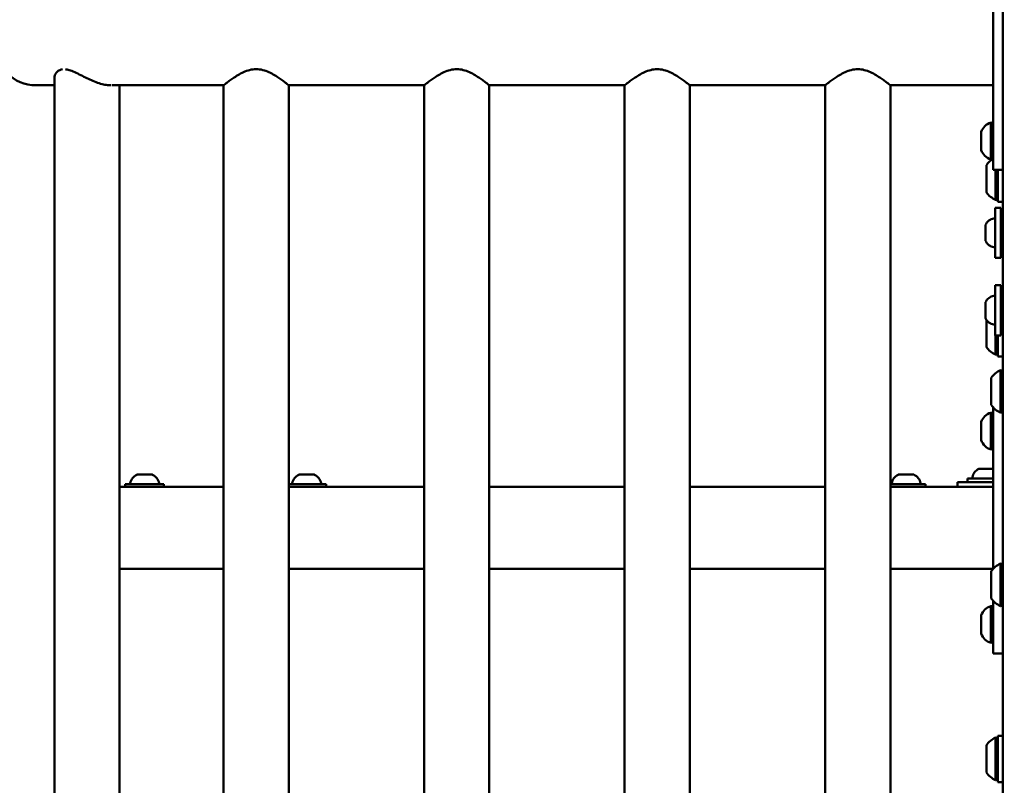
# Model space of a CAD drawing. Units: millimetres. Extents: x 0 to 42680, y 0 to 10615.
# Drawn here: x 39047 to 39557, y 7203 to 7598 of the extents above; entities that cross this region are included whole.
import ezdxf

# ---------------------------------------------------------------- set-up
doc = ezdxf.new("R2010")
doc.units = ezdxf.units.MM
doc.layers.add('MD_Visible', color=7, linetype='Continuous', lineweight=50)
doc.styles.get("Standard").update_dxf_attribs({"font": 'GOTHIC.TTF'})
doc.dimstyles.new('ISO-25', dxfattribs={"dimtxt": 200, "dimasz": 64, "dimexe": 1.25, "dimexo": 0.625, "dimgap": 50, "dimtad": 1, "dimdec": 0, "dimlfac": 0.1, "dimrnd": 5, "dimtxsty": 'Standard', "dimcen": 0, "dimse1": 1, "dimse2": 1, "dimclrd": 256, "dimclre": 8, "dimclrt": 256, "dimadec": 0, "dimazin": 0, "dimtfac": 1, "dimtdec": 0, "dimtmove": 0, "dimatfit": 3, "dimfxl": 1, "dimlwd": 5, "dimlwe": 5, "dimarcsym": 0})

# ---------------------------------------------------------------- blocks, each defined once
blk = doc.blocks.new('CustomObjectsInViewport6_0')
at = {"layer": 'MD_Visible', "extrusion": (0, 1, 0)}
for p, q in [((10118.26, 7781.54), (10118.26, 5109.54)), ((10113.26, 7188.04), (10113.26, 7124.04)), ((9618.26, 7134.84), (9627.77, 7134.84)), ((9627.77, 6423.58), (9627.77, 7138.51)), ((9657.6, 7134.84), (9708.26, 7134.84)), ((9661.47, 6427.24), (9661.47, 7134.84)), ((9661.47, 7134.84), (9661.47, 6927.24)), ((9715.31, 7134.84), (9708.26, 7134.84)), ((9715.31, 6427.24), (9715.31, 7134.84)), ((9819.01, 7134.84), (9749.01, 7134.84)), ((9749.01, 6427.24), (9749.01, 7134.84)), ((9749.01, 7134.84), (9749.01, 6927.24)), ((9819.01, 6427.24), (9819.01, 7134.84)), ((9922.71, 7134.84), (9852.71, 7134.84)), ((9852.71, 6427.24), (9852.71, 7134.84)), ((9852.71, 7134.84), (9852.71, 6927.24)), ((9922.71, 6427.24), (9922.71, 7134.84)), ((10026.41, 7134.84), (9956.41, 7134.84)), ((9956.41, 6427.24), (9956.41, 7134.84)), ((9956.41, 7134.84), (9956.41, 6927.24)), ((10026.41, 6427.24), (10026.41, 7134.84)), ((10113.26, 7134.84), (10060.11, 7134.84)), ((10060.11, 6427.24), (10060.11, 7134.84)), ((10060.11, 7134.84), (10060.11, 6927.24)), ((10113.26, 7091.04), (10113.26, 7124.04)), ((10112.06, 7096.54), (10112.06, 7115.54)), ((10107.06, 7101.29), (10107.06, 7110.79)), ((10109.76, 7079.54), (10109.76, 7093.54)), ((10118.26, 7091.04), (10113.26, 7091.04)), ((10114.56, 7075.54), (10114.56, 7091.04)), ((10115.76, 7091.04), (10115.76, 7074.54)), ((10115.76, 7074.54), (10118.26, 7074.54)), ((10114.26, 7071.54), (10114.26, 7045.54)), ((10114.26, 7071.54), (10117.26, 7071.54)), ((10117.26, 7045.54), (10117.26, 7071.54)), ((10118.26, 7063.54), (10117.26, 7063.54)), ((10109.26, 7061.84), (10109.26, 7062.44)), ((10109.26, 7061.84), (10109.26, 7061.62)), ((10109.26, 7061.37), (10109.26, 7061.62)), ((10109.26, 7060.94), (10109.26, 7061.37)), ((10109.26, 7059.74), (10109.26, 7060.94)), ((10109.26, 7058.41), (10109.26, 7059.74)), ((10109.26, 7058.41), (10109.26, 7058.31)), ((10109.26, 7057.08), (10109.26, 7058.31)), ((10109.26, 7055.11), (10109.26, 7057.08)), ((10109.26, 7055.11), (10109.26, 7054.69)), ((10109.26, 7054.65), (10109.26, 7054.69)), ((10118.26, 7053.54), (10117.26, 7053.54)), ((10114.26, 7045.54), (10117.26, 7045.54)), ((10114.26, 7031.54), (10114.26, 7005.54)), ((10114.26, 7031.54), (10117.26, 7031.54)), ((10117.26, 7005.54), (10117.26, 7031.54)), ((10109.26, 7021.84), (10109.26, 7022.44)), ((10118.26, 7023.54), (10117.26, 7023.54)), ((10109.26, 7021.84), (10109.26, 7021.62)), ((10109.26, 7021.37), (10109.26, 7021.62)), ((10109.26, 7020.94), (10109.26, 7021.37)), ((10109.26, 7019.74), (10109.26, 7020.94)), ((10109.26, 7018.41), (10109.26, 7019.74)), ((10109.26, 7018.41), (10109.26, 7018.31)), ((10109.26, 7017.08), (10109.26, 7018.31)), ((10109.26, 7015.11), (10109.26, 7017.08)), ((10109.26, 7015.11), (10109.26, 7014.69)), ((10109.26, 7014.65), (10109.26, 7014.69)), ((10109.76, 6999.54), (10109.76, 7013.54)), ((10118.26, 7013.54), (10117.26, 7013.54)), ((10114.26, 7005.54), (10117.26, 7005.54)), ((10114.56, 6995.54), (10114.56, 7005.54)), ((10115.76, 7005.54), (10115.76, 6994.54)), ((10115.76, 6994.54), (10118.26, 6994.54)), ((10117.06, 6965.54), (10117.06, 6987.54)), ((10112.26, 6969.54), (10112.26, 6983.54)), ((10113.26, 6938.04), (10113.26, 6968.3)), ((10112.06, 6946.54), (10112.06, 6965.54)), ((10107.06, 6951.29), (10107.06, 6960.79)), ((10106.09, 6936.54), (10113.26, 6936.54)), ((10113.26, 6938.04), (10113.26, 6884.79)), ((9670.63, 6933.54), (9671.96, 6933.54)), ((9672, 6933.54), (9671.96, 6933.54)), ((9672, 6933.54), (9672.08, 6933.54)), ((9673.13, 6933.54), (9675.79, 6933.54)), ((9676.85, 6933.54), (9676.92, 6933.54)), ((9676.96, 6933.54), (9676.92, 6933.54)), ((9676.96, 6933.54), (9678.3, 6933.54)), ((9754.43, 6933.54), (9755.76, 6933.54)), ((9755.8, 6933.54), (9755.76, 6933.54)), ((9755.8, 6933.54), (9755.88, 6933.54)), ((9756.93, 6933.54), (9759.59, 6933.54)), ((9760.65, 6933.54), (9760.72, 6933.54)), ((9760.76, 6933.54), (9760.72, 6933.54)), ((9760.76, 6933.54), (9762.1, 6933.54)), ((10064.43, 6933.54), (10065.76, 6933.54)), ((10065.8, 6933.54), (10065.76, 6933.54)), ((10065.8, 6933.54), (10065.88, 6933.54)), ((10066.93, 6933.54), (10069.59, 6933.54)), ((10070.65, 6933.54), (10070.72, 6933.54)), ((10070.76, 6933.54), (10070.72, 6933.54)), ((10070.76, 6933.54), (10072.1, 6933.54)), ((10099.98, 6931.54), (10113.26, 6931.54)), ((10099.98, 6929.54), (10099.98, 6931.54)), ((9708.26, 6927.24), (9661.47, 6927.24)), ((9664.46, 6928.54), (9684.46, 6928.54)), ((9664.46, 6927.24), (9664.46, 6928.54)), ((9684.46, 6927.24), (9684.46, 6928.54)), ((9715.31, 6927.24), (9708.26, 6927.24)), ((9749.01, 6928.54), (9768.26, 6928.54)), ((9819.01, 6927.24), (9749.01, 6927.24)), ((9768.26, 6927.24), (9768.26, 6928.54)), ((9922.71, 6927.24), (9852.71, 6927.24)), ((10026.41, 6927.24), (9956.41, 6927.24)), ((10060.11, 6928.54), (10078.26, 6928.54)), ((10113.26, 6927.24), (10060.11, 6927.24)), ((10078.26, 6927.24), (10078.26, 6928.54)), ((10094.93, 6929.54), (10097.93, 6929.54)), ((10094.93, 6929.54), (10094.93, 6927.24)), ((10113.26, 6929.54), (10097.93, 6929.54)), ((9661.47, 6884.84), (9708.26, 6884.84)), ((9715.31, 6884.84), (9708.26, 6884.84)), ((9819.01, 6884.84), (9749.01, 6884.84)), ((9922.71, 6884.84), (9852.71, 6884.84)), ((10026.41, 6884.84), (9956.41, 6884.84)), ((10113.26, 6884.84), (10060.11, 6884.84)), ((10117.06, 6865.54), (10117.06, 6887.54)), ((10112.26, 6869.54), (10112.26, 6883.54)), ((10112.06, 6846.54), (10112.06, 6865.54)), ((10113.26, 6841.04), (10113.26, 6868.3)), ((10107.06, 6851.29), (10107.06, 6860.79)), ((10113.26, 6841.04), (10118.26, 6841.04)), ((10115.76, 6798.54), (10115.76, 6774.54)), ((10115.76, 6798.54), (10118.26, 6798.54)), ((10109.76, 6779.54), (10109.76, 6793.54)), ((10114.56, 6775.54), (10114.56, 6797.54)), ((10115.76, 6774.54), (10118.26, 6774.54))]:
    blk.add_line(p, q, dxfattribs=at)
at = {"layer": 'MD_Visible', "extrusion": (2.13812e-16, -1.0844e-40, -1)}
blk.add_arc((-9618.26, 7156.04), 21.2, 270, 90, dxfattribs=at)
at = {"layer": 'MD_Visible', "extrusion": (2.13812e-16, -6.98203e-43, -1)}
blk.add_arc((-10114.53, 7107.94), 8, 20.9356, 72.0021, dxfattribs=at)
at = {"layer": 'MD_Visible', "extrusion": (2.13812e-16, -3.90793e-42, -1)}
blk.add_arc((-10112.06, 7114.34), 1.2, 90, 180, dxfattribs=at)
at = {"layer": 'MD_Visible', "extrusion": (2.13812e-16, -9.05601e-43, -1)}
blk.add_arc((-10114.53, 7104.15), 8, 287.9979, 339.0644, dxfattribs=at)
at = {"layer": 'MD_Visible', "extrusion": (2.13812e-16, 1.7283e-41, -1)}
blk.add_arc((-10119.58, 7086.64), 12, 35.1041, 58.2053, dxfattribs=at)
at = {"layer": 'MD_Visible', "extrusion": (2.13812e-16, -3.9083e-42, -1)}
for centre, radius, start, end in [((-10112.06, 7097.74), 1.2, 180, 270), ((-10109.76, 7062.44), 0.5, 0, 25.1439), ((-10113.76, 7051.61), 0.5, 180, 279.7166), ((-10109.76, 7022.44), 0.5, 0, 25.1439), ((-10113.76, 7011.61), 0.5, 180, 279.7166), ((-10112.06, 6847.74), 1.2, 180, 270)]:
    blk.add_arc(centre, radius, start, end, dxfattribs=at)
at = {"layer": 'MD_Visible', "extrusion": (2.13812e-16, 1.50155e-41, -1)}
blk.add_arc((-10119.58, 7086.45), 12, 294.7152, 324.8959, dxfattribs=at)
at = {"layer": 'MD_Visible', "extrusion": (2.13812e-16, 1.56332e-41, -1)}
for centre in [(-10114.56, 7076.74), (-10114.56, 6996.74), (-10114.56, 6776.74)]:
    blk.add_arc(centre, 1.2, 180, 270, dxfattribs=at)
at = {"layer": 'MD_Visible', "extrusion": (2.13812e-16, 7.20973e-44, -1)}
for centre in [(-10114.67, 7060.13), (-10114.67, 7020.13)]:
    blk.add_arc(centre, 5.93, 25.1439, 80.2834, dxfattribs=at)
at = {"layer": 'MD_Visible', "extrusion": (2.13812e-16, -7.43709e-43, -1)}
for centre in [(-10113.76, 7065.48), (-10113.76, 7025.48)]:
    blk.add_arc(centre, 0.5, 80.2834, 180, dxfattribs=at)
at = {"layer": 'MD_Visible', "extrusion": (2.13812e-16, 2.78837e-42, -1)}
for centre in [(-10109.51, 7061.37), (-10109.51, 7021.37)]:
    blk.add_arc(centre, 0.25, 342.8437, 0, dxfattribs=at)
at = {"layer": 'MD_Visible', "extrusion": (2.13812e-16, -1.73284e-42, -1)}
for centre in [(-10109.76, 7054.65), (-10109.76, 7014.65)]:
    blk.add_arc(centre, 0.5, 334.8561, 0, dxfattribs=at)
at = {"layer": 'MD_Visible', "extrusion": (2.13812e-16, -3.52074e-42, -1)}
for centre in [(-10114.67, 7056.96), (-10114.67, 7016.96)]:
    blk.add_arc(centre, 5.93, 279.7166, 334.8561, dxfattribs=at)
at = {"layer": 'MD_Visible', "extrusion": (2.13812e-16, 1.08907e-41, -1)}
for centre, end in [((-10119.58, 7006.64), 35.3666), ((-10119.58, 6786.64), 65.2848)]:
    blk.add_arc(centre, 12, 35.1041, end, dxfattribs=at)
at = {"layer": 'MD_Visible', "extrusion": (2.13812e-16, 1.41976e-41, -1)}
for centre in [(-10119.58, 7006.45), (-10119.58, 6786.45)]:
    blk.add_arc(centre, 12, 294.7152, 324.8959, dxfattribs=at)
at = {"layer": 'MD_Visible', "extrusion": (2.13812e-16, -3.19769e-42, -1)}
for centre in [(-10122.08, 6976.64), (-10122.08, 6876.64)]:
    blk.add_arc(centre, 12, 35.1041, 65.2848, dxfattribs=at)
at = {"layer": 'MD_Visible', "extrusion": (2.13812e-16, -7.8166e-42, -1)}
for centre, start, end in [((-10117.06, 6986.34), 90, 180), ((-10117.06, 6966.74), 180, 270), ((-10117.06, 6886.34), 90, 180), ((-10117.06, 6866.74), 180, 270)]:
    blk.add_arc(centre, 1.2, start, end, dxfattribs=at)
at = {"layer": 'MD_Visible', "extrusion": (2.13812e-16, -5.46791e-42, -1)}
for centre in [(-10122.08, 6976.45), (-10122.08, 6876.45)]:
    blk.add_arc(centre, 12, 294.7152, 324.8959, dxfattribs=at)
at = {"layer": 'MD_Visible', "extrusion": (2.13812e-16, -3.30145e-42, -1)}
blk.add_arc((-10114.54, 6957.94), 8, 20.9356, 72.0021, dxfattribs=at)
at = {"layer": 'MD_Visible', "extrusion": (2.13812e-16, 3.9083e-42, -1)}
blk.add_arc((-10112.06, 6964.34), 1.2, 90, 180, dxfattribs=at)
at = {"layer": 'MD_Visible', "extrusion": (2.13812e-16, -6.03756e-43, -1)}
blk.add_arc((-10114.54, 6954.15), 8, 287.9979, 339.0644, dxfattribs=at)
at = {"layer": 'MD_Visible', "extrusion": (2.13812e-16, 0, -1)}
blk.add_arc((-10112.06, 6947.74), 1.2, 180, 270, dxfattribs=at)
at = {"layer": 'MD_Visible', "extrusion": (2.13812e-16, -4.73344e-44, -1)}
blk.add_arc((-10108.4, 6931.13), 5.93, 9.7166, 64.8561, dxfattribs=at)
at = {"layer": 'MD_Visible', "extrusion": (2.13812e-16, -1.20762e-42, -1)}
blk.add_arc((-10106.09, 6936.04), 0.5, 64.8561, 90, dxfattribs=at)
at = {"layer": 'MD_Visible', "extrusion": (2.13812e-16, -6.40979e-55, -1)}
for centre in [(-9672.88, 6928.13), (-9756.68, 6928.13), (-10066.68, 6928.13)]:
    blk.add_arc(centre, 5.93, 9.7166, 64.8561, dxfattribs=at)
at = {"layer": 'MD_Visible', "extrusion": (2.13812e-16, -1.40343e-54, -1)}
for centre in [(-9670.57, 6933.04), (-9754.37, 6933.04), (-10064.37, 6933.04)]:
    blk.add_arc(centre, 0.5, 64.8561, 74.7948, dxfattribs=at)
at = {"layer": 'MD_Visible', "extrusion": (2.13812e-16, -8.4683e-55, -1)}
for centre, radius, start, end in [((-9672.08, 6933.29), 0.25, 90, 104.4718), ((-9755.88, 6933.29), 0.25, 90, 104.4718), ((-10065.88, 6933.29), 0.25, 90, 104.4718), ((-9667.53, 6929.04), 0.5, 270, 9.7166), ((-9751.33, 6929.04), 0.5, 270, 9.7166), ((-10061.33, 6929.04), 0.5, 270, 9.7166)]:
    blk.add_arc(centre, radius, start, end, dxfattribs=at)
at = {"layer": 'MD_Visible', "extrusion": (2.13812e-16, -7.47132e-55, -1)}
for centre in [(-9676.85, 6933.29), (-9760.65, 6933.29), (-10070.65, 6933.29)]:
    blk.add_arc(centre, 0.25, 75.5282, 90, dxfattribs=at)
at = {"layer": 'MD_Visible', "extrusion": (2.13812e-16, -1.17106e-54, -1)}
for centre in [(-9678.35, 6933.04), (-9762.15, 6933.04), (-10072.15, 6933.04)]:
    blk.add_arc(centre, 0.5, 105.2052, 115.1439, dxfattribs=at)
at = {"layer": 'MD_Visible', "extrusion": (2.13812e-16, -1.0721e-54, -1)}
for centre in [(-9676.05, 6928.13), (-9759.85, 6928.13), (-10069.85, 6928.13)]:
    blk.add_arc(centre, 5.93, 115.1439, 170.2834, dxfattribs=at)
at = {"layer": 'MD_Visible', "extrusion": (2.13812e-16, -9.71955e-56, -1)}
blk.add_arc((-10103.04, 6932.04), 0.5, 270, 9.7166, dxfattribs=at)
at = {"layer": 'MD_Visible', "extrusion": (2.13812e-16, -2.19896e-55, -1)}
for centre in [(-9681.4, 6929.04), (-9765.2, 6929.04), (-10075.2, 6929.04)]:
    blk.add_arc(centre, 0.5, 170.2834, 270, dxfattribs=at)
at = {"layer": 'MD_Visible', "extrusion": (2.13812e-16, -3.49114e-43, -1)}
blk.add_arc((-10114.54, 6857.94), 8, 20.9356, 72.0021, dxfattribs=at)
at = {"layer": 'MD_Visible', "extrusion": (2.13812e-16, -3.90866e-42, -1)}
blk.add_arc((-10112.06, 6864.34), 1.2, 90, 180, dxfattribs=at)
at = {"layer": 'MD_Visible', "extrusion": (2.13812e-16, -7.4348e-42, -1)}
blk.add_arc((-10114.54, 6854.15), 8, 287.9979, 339.0644, dxfattribs=at)
at = {"layer": 'MD_Visible', "extrusion": (2.13812e-16, 7.8166e-42, -1)}
blk.add_arc((-10114.56, 6796.34), 1.2, 90, 180, dxfattribs=at)
at = {"layer": 'MD_Visible'}
for points, knots in [([(9632.01, 7143.14), (9631.47, 7143.07), (9630.99, 7142.94), (9629.93, 7142.46), (9629.41, 7142.05), (9628.58, 7141.12), (9628.27, 7140.6), (9627.87, 7139.54), (9627.77, 7139.01), (9627.77, 7138.51)], [0.102125, 0.102125, 0.102125, 0.102125, 0.344821, 0.344821, 0.689642, 0.689642, 1.034463, 1.034463, 1.379284, 1.379284, 1.379284, 1.379284]), ([(9657.08, 7134.86), (9656.9, 7134.85), (9656.72, 7134.84), (9655.75, 7134.84), (9654.87, 7134.93), (9652.97, 7135.29), (9651.95, 7135.56), (9649.87, 7136.24), (9648.8, 7136.65), (9646.68, 7137.54), (9645.63, 7138.03), (9643.59, 7139.01), (9642.52, 7139.54), (9640.4, 7140.6), (9639.34, 7141.12), (9637.29, 7142.05), (9636.3, 7142.46), (9634.69, 7142.94), (9634.05, 7143.07), (9633.45, 7143.14)], [8.074012, 8.074012, 8.074012, 8.074012, 8.152184, 8.152184, 8.486711, 8.486711, 8.821239, 8.821239, 9.155767, 9.155767, 9.490294, 9.490294, 9.835115, 9.835115, 10.179936, 10.179936, 10.524757, 10.524757, 10.767453, 10.767453, 10.767453, 10.767453]), ([(9732.16, 7143.18), (9731.01, 7143.18), (9729.87, 7143.02), (9727.65, 7142.46), (9726.58, 7142.05), (9724.55, 7141.12), (9723.58, 7140.6), (9721.8, 7139.54), (9720.98, 7139.01), (9719.53, 7138.03), (9718.85, 7137.54), (9717.63, 7136.65), (9717.1, 7136.24), (9716.22, 7135.56), (9715.88, 7135.29), (9715.42, 7134.93), (9715.31, 7134.84), (9715.31, 7134.84)], [5.434789, 5.434789, 5.434789, 5.434789, 5.77961, 5.77961, 6.124432, 6.124432, 6.469253, 6.469253, 6.814074, 6.814074, 7.148601, 7.148601, 7.483129, 7.483129, 7.817656, 7.817656, 8.152184, 8.152184, 8.152184, 8.152184]), ([(9749.01, 7134.84), (9749.01, 7134.84), (9748.9, 7134.93), (9748.44, 7135.29), (9748.1, 7135.56), (9747.22, 7136.24), (9746.68, 7136.65), (9745.46, 7137.54), (9744.78, 7138.03), (9743.34, 7139.01), (9742.52, 7139.54), (9740.73, 7140.6), (9739.77, 7141.12), (9737.73, 7142.05), (9736.66, 7142.46), (9734.45, 7143.02), (9733.31, 7143.18), (9732.16, 7143.18)], [2.717395, 2.717395, 2.717395, 2.717395, 3.051922, 3.051922, 3.38645, 3.38645, 3.720977, 3.720977, 4.055505, 4.055505, 4.400326, 4.400326, 4.745147, 4.745147, 5.089968, 5.089968, 5.434789, 5.434789, 5.434789, 5.434789]), ([(9835.86, 7143.18), (9834.71, 7143.18), (9833.57, 7143.02), (9831.35, 7142.46), (9830.28, 7142.05), (9828.25, 7141.12), (9827.28, 7140.6), (9825.5, 7139.54), (9824.68, 7139.01), (9823.23, 7138.03), (9822.55, 7137.54), (9821.33, 7136.65), (9820.8, 7136.24), (9819.92, 7135.56), (9819.58, 7135.29), (9819.12, 7134.93), (9819.01, 7134.84), (9819.01, 7134.84)], [5.434789, 5.434789, 5.434789, 5.434789, 5.77961, 5.77961, 6.124432, 6.124432, 6.469253, 6.469253, 6.814074, 6.814074, 7.148601, 7.148601, 7.483129, 7.483129, 7.817656, 7.817656, 8.152184, 8.152184, 8.152184, 8.152184]), ([(9852.71, 7134.84), (9852.71, 7134.84), (9852.6, 7134.93), (9852.14, 7135.29), (9851.8, 7135.56), (9850.92, 7136.24), (9850.38, 7136.65), (9849.16, 7137.54), (9848.48, 7138.03), (9847.04, 7139.01), (9846.22, 7139.54), (9844.43, 7140.6), (9843.47, 7141.12), (9841.43, 7142.05), (9840.36, 7142.46), (9838.15, 7143.02), (9837.01, 7143.18), (9835.86, 7143.18)], [2.717395, 2.717395, 2.717395, 2.717395, 3.051922, 3.051922, 3.38645, 3.38645, 3.720977, 3.720977, 4.055505, 4.055505, 4.400326, 4.400326, 4.745147, 4.745147, 5.089968, 5.089968, 5.434789, 5.434789, 5.434789, 5.434789]), ([(9939.56, 7143.18), (9938.41, 7143.18), (9937.27, 7143.02), (9935.05, 7142.46), (9933.98, 7142.05), (9931.95, 7141.12), (9930.98, 7140.6), (9929.2, 7139.54), (9928.38, 7139.01), (9926.93, 7138.03), (9926.25, 7137.54), (9925.03, 7136.65), (9924.5, 7136.24), (9923.62, 7135.56), (9923.28, 7135.29), (9922.82, 7134.93), (9922.71, 7134.84), (9922.71, 7134.84)], [5.434789, 5.434789, 5.434789, 5.434789, 5.77961, 5.77961, 6.124432, 6.124432, 6.469253, 6.469253, 6.814074, 6.814074, 7.148601, 7.148601, 7.483129, 7.483129, 7.817656, 7.817656, 8.152184, 8.152184, 8.152184, 8.152184]), ([(9956.41, 7134.84), (9956.41, 7134.84), (9956.3, 7134.93), (9955.84, 7135.29), (9955.5, 7135.56), (9954.62, 7136.24), (9954.08, 7136.65), (9952.86, 7137.54), (9952.18, 7138.03), (9950.74, 7139.01), (9949.92, 7139.54), (9948.13, 7140.6), (9947.17, 7141.12), (9945.13, 7142.05), (9944.06, 7142.46), (9941.85, 7143.02), (9940.71, 7143.18), (9939.56, 7143.18)], [2.717395, 2.717395, 2.717395, 2.717395, 3.051922, 3.051922, 3.38645, 3.38645, 3.720977, 3.720977, 4.055505, 4.055505, 4.400326, 4.400326, 4.745147, 4.745147, 5.089968, 5.089968, 5.434789, 5.434789, 5.434789, 5.434789]), ([(10043.26, 7143.18), (10042.11, 7143.18), (10040.97, 7143.02), (10038.75, 7142.46), (10037.68, 7142.05), (10035.65, 7141.12), (10034.68, 7140.6), (10032.9, 7139.54), (10032.08, 7139.01), (10030.63, 7138.03), (10029.95, 7137.54), (10028.73, 7136.65), (10028.2, 7136.24), (10027.32, 7135.56), (10026.98, 7135.29), (10026.52, 7134.93), (10026.41, 7134.84), (10026.41, 7134.84)], [5.434789, 5.434789, 5.434789, 5.434789, 5.77961, 5.77961, 6.124432, 6.124432, 6.469253, 6.469253, 6.814074, 6.814074, 7.148601, 7.148601, 7.483129, 7.483129, 7.817656, 7.817656, 8.152184, 8.152184, 8.152184, 8.152184]), ([(10060.11, 7134.84), (10060.11, 7134.84), (10060, 7134.93), (10059.54, 7135.29), (10059.2, 7135.56), (10058.32, 7136.24), (10057.78, 7136.65), (10056.56, 7137.54), (10055.88, 7138.03), (10054.44, 7139.01), (10053.62, 7139.54), (10051.83, 7140.6), (10050.87, 7141.12), (10048.83, 7142.05), (10047.76, 7142.46), (10045.55, 7143.02), (10044.41, 7143.18), (10043.26, 7143.18)], [2.717395, 2.717395, 2.717395, 2.717395, 3.051922, 3.051922, 3.38645, 3.38645, 3.720977, 3.720977, 4.055505, 4.055505, 4.400326, 4.400326, 4.745147, 4.745147, 5.089968, 5.089968, 5.434789, 5.434789, 5.434789, 5.434789]), ([(10109.26, 7060.94), (10109.26, 7060.94), (10109.26, 7060.94), (10109.26, 7061.07), (10109.26, 7061.19), (10109.27, 7061.38), (10109.28, 7061.46), (10109.28, 7061.6), (10109.27, 7061.66), (10109.26, 7061.77), (10109.26, 7061.82), (10109.26, 7061.84), (10109.26, 7061.84), (10109.26, 7061.84)], [-0.0006567, -0.0006567, -0.0006567, -0.0006567, 0, 0, 0.0394171, 0.0394171, 0.0702393, 0.0702393, 0.1010616, 0.1010616, 0.1404787, 0.1404787, 0.1411354, 0.1411354, 0.1411354, 0.1411354]), ([(10109.26, 7057.08), (10109.26, 7057.09), (10109.26, 7057.09), (10109.26, 7057.19), (10109.26, 7057.3), (10109.27, 7057.51), (10109.28, 7057.6), (10109.28, 7057.81), (10109.27, 7057.91), (10109.26, 7058.14), (10109.26, 7058.28), (10109.26, 7058.4), (10109.26, 7058.4), (10109.26, 7058.41)], [-0.0006567, -0.0006567, -0.0006567, -0.0006567, 0, 0, 0.0394171, 0.0394171, 0.0702393, 0.0702393, 0.1010616, 0.1010616, 0.1404787, 0.1404787, 0.1411354, 0.1411354, 0.1411354, 0.1411354]), ([(10109.26, 7054.69), (10109.26, 7054.69), (10109.26, 7054.69), (10109.26, 7054.66), (10109.26, 7054.65), (10109.27, 7054.67), (10109.28, 7054.69), (10109.28, 7054.75), (10109.27, 7054.79), (10109.26, 7054.92), (10109.26, 7055), (10109.26, 7055.1), (10109.26, 7055.11), (10109.26, 7055.11)], [-0.0006567, -0.0006567, -0.0006567, -0.0006567, 0, 0, 0.0394171, 0.0394171, 0.0702393, 0.0702393, 0.1010616, 0.1010616, 0.1404787, 0.1404787, 0.1411354, 0.1411354, 0.1411354, 0.1411354]), ([(10109.26, 7020.94), (10109.26, 7020.94), (10109.26, 7020.94), (10109.26, 7021.07), (10109.26, 7021.19), (10109.27, 7021.38), (10109.28, 7021.46), (10109.28, 7021.6), (10109.27, 7021.66), (10109.26, 7021.77), (10109.26, 7021.82), (10109.26, 7021.84), (10109.26, 7021.84), (10109.26, 7021.84)], [-0.0006567, -0.0006567, -0.0006567, -0.0006567, 0, 0, 0.0394171, 0.0394171, 0.0702393, 0.0702393, 0.1010616, 0.1010616, 0.1404787, 0.1404787, 0.1411354, 0.1411354, 0.1411354, 0.1411354]), ([(10109.26, 7017.08), (10109.26, 7017.09), (10109.26, 7017.09), (10109.26, 7017.19), (10109.26, 7017.3), (10109.27, 7017.51), (10109.28, 7017.6), (10109.28, 7017.81), (10109.27, 7017.91), (10109.26, 7018.14), (10109.26, 7018.28), (10109.26, 7018.4), (10109.26, 7018.4), (10109.26, 7018.41)], [-0.0006567, -0.0006567, -0.0006567, -0.0006567, 0, 0, 0.0394171, 0.0394171, 0.0702393, 0.0702393, 0.1010616, 0.1010616, 0.1404787, 0.1404787, 0.1411354, 0.1411354, 0.1411354, 0.1411354]), ([(10109.26, 7014.69), (10109.26, 7014.69), (10109.26, 7014.69), (10109.26, 7014.66), (10109.26, 7014.65), (10109.27, 7014.67), (10109.28, 7014.69), (10109.28, 7014.75), (10109.27, 7014.79), (10109.26, 7014.92), (10109.26, 7015), (10109.26, 7015.1), (10109.26, 7015.11), (10109.26, 7015.11)], [-0.0006567, -0.0006567, -0.0006567, -0.0006567, 0, 0, 0.0394171, 0.0394171, 0.0702393, 0.0702393, 0.1010616, 0.1010616, 0.1404787, 0.1404787, 0.1411354, 0.1411354, 0.1411354, 0.1411354]), ([(9670.44, 6933.53), (9670.44, 6933.53), (9670.45, 6933.53), (9670.51, 6933.54), (9670.56, 6933.54), (9670.63, 6933.54), (9670.63, 6933.54), (9670.63, 6933.54)], [0.07023933, 0.07023933, 0.07023933, 0.07023933, 0.10106157, 0.10106157, 0.14047867, 0.14047867, 0.14113536, 0.14113536, 0.14113536, 0.14113536]), ([(9671.96, 6933.54), (9671.96, 6933.54), (9671.96, 6933.54), (9672.03, 6933.54), (9672.11, 6933.54), (9672.28, 6933.53), (9672.36, 6933.53), (9672.54, 6933.53), (9672.64, 6933.53), (9672.86, 6933.54), (9672.99, 6933.54), (9673.13, 6933.54), (9673.13, 6933.54), (9673.13, 6933.54)], [-0.0006567, -0.0006567, -0.0006567, -0.0006567, 0, 0, 0.0394171, 0.0394171, 0.0702393, 0.0702393, 0.1010616, 0.1010616, 0.1404787, 0.1404787, 0.1411354, 0.1411354, 0.1411354, 0.1411354]), ([(9675.79, 6933.54), (9675.8, 6933.54), (9675.8, 6933.54), (9675.93, 6933.54), (9676.06, 6933.54), (9676.29, 6933.53), (9676.39, 6933.53), (9676.56, 6933.53), (9676.65, 6933.53), (9676.82, 6933.54), (9676.9, 6933.54), (9676.96, 6933.54), (9676.96, 6933.54), (9676.96, 6933.54)], [-0.0006567, -0.0006567, -0.0006567, -0.0006567, 0, 0, 0.0394171, 0.0394171, 0.0702393, 0.0702393, 0.1010616, 0.1010616, 0.1404787, 0.1404787, 0.1411354, 0.1411354, 0.1411354, 0.1411354]), ([(9678.3, 6933.54), (9678.3, 6933.54), (9678.3, 6933.54), (9678.37, 6933.54), (9678.42, 6933.54), (9678.47, 6933.53), (9678.49, 6933.53), (9678.49, 6933.53)], [-0.0006567, -0.0006567, -0.0006567, -0.0006567, 0, 0, 0.0394171, 0.0394171, 0.07023933, 0.07023933, 0.07023933, 0.07023933]), ([(9754.24, 6933.53), (9754.24, 6933.53), (9754.25, 6933.53), (9754.31, 6933.54), (9754.36, 6933.54), (9754.43, 6933.54), (9754.43, 6933.54), (9754.43, 6933.54)], [0.07023933, 0.07023933, 0.07023933, 0.07023933, 0.10106157, 0.10106157, 0.14047867, 0.14047867, 0.14113536, 0.14113536, 0.14113536, 0.14113536]), ([(9755.76, 6933.54), (9755.76, 6933.54), (9755.76, 6933.54), (9755.83, 6933.54), (9755.91, 6933.54), (9756.08, 6933.53), (9756.16, 6933.53), (9756.34, 6933.53), (9756.44, 6933.53), (9756.66, 6933.54), (9756.79, 6933.54), (9756.93, 6933.54), (9756.93, 6933.54), (9756.93, 6933.54)], [-0.0006567, -0.0006567, -0.0006567, -0.0006567, 0, 0, 0.0394171, 0.0394171, 0.0702393, 0.0702393, 0.1010616, 0.1010616, 0.1404787, 0.1404787, 0.1411354, 0.1411354, 0.1411354, 0.1411354]), ([(9759.59, 6933.54), (9759.6, 6933.54), (9759.6, 6933.54), (9759.73, 6933.54), (9759.86, 6933.54), (9760.09, 6933.53), (9760.19, 6933.53), (9760.36, 6933.53), (9760.45, 6933.53), (9760.62, 6933.54), (9760.7, 6933.54), (9760.76, 6933.54), (9760.76, 6933.54), (9760.76, 6933.54)], [-0.0006567, -0.0006567, -0.0006567, -0.0006567, 0, 0, 0.0394171, 0.0394171, 0.0702393, 0.0702393, 0.1010616, 0.1010616, 0.1404787, 0.1404787, 0.1411354, 0.1411354, 0.1411354, 0.1411354]), ([(9762.1, 6933.54), (9762.1, 6933.54), (9762.1, 6933.54), (9762.17, 6933.54), (9762.22, 6933.54), (9762.27, 6933.53), (9762.29, 6933.53), (9762.29, 6933.53)], [-0.0006567, -0.0006567, -0.0006567, -0.0006567, 0, 0, 0.0394171, 0.0394171, 0.07023933, 0.07023933, 0.07023933, 0.07023933]), ([(10064.24, 6933.53), (10064.24, 6933.53), (10064.25, 6933.53), (10064.31, 6933.54), (10064.36, 6933.54), (10064.43, 6933.54), (10064.43, 6933.54), (10064.43, 6933.54)], [0.07023933, 0.07023933, 0.07023933, 0.07023933, 0.10106157, 0.10106157, 0.14047867, 0.14047867, 0.14113536, 0.14113536, 0.14113536, 0.14113536]), ([(10065.76, 6933.54), (10065.76, 6933.54), (10065.76, 6933.54), (10065.83, 6933.54), (10065.91, 6933.54), (10066.08, 6933.53), (10066.16, 6933.53), (10066.34, 6933.53), (10066.44, 6933.53), (10066.66, 6933.54), (10066.79, 6933.54), (10066.93, 6933.54), (10066.93, 6933.54), (10066.93, 6933.54)], [-0.0006567, -0.0006567, -0.0006567, -0.0006567, 0, 0, 0.0394171, 0.0394171, 0.0702393, 0.0702393, 0.1010616, 0.1010616, 0.1404787, 0.1404787, 0.1411354, 0.1411354, 0.1411354, 0.1411354]), ([(10069.59, 6933.54), (10069.6, 6933.54), (10069.6, 6933.54), (10069.73, 6933.54), (10069.86, 6933.54), (10070.09, 6933.53), (10070.19, 6933.53), (10070.36, 6933.53), (10070.45, 6933.53), (10070.62, 6933.54), (10070.7, 6933.54), (10070.76, 6933.54), (10070.76, 6933.54), (10070.76, 6933.54)], [-0.0006567, -0.0006567, -0.0006567, -0.0006567, 0, 0, 0.0394171, 0.0394171, 0.0702393, 0.0702393, 0.1010616, 0.1010616, 0.1404787, 0.1404787, 0.1411354, 0.1411354, 0.1411354, 0.1411354]), ([(10072.1, 6933.54), (10072.1, 6933.54), (10072.1, 6933.54), (10072.17, 6933.54), (10072.22, 6933.54), (10072.27, 6933.53), (10072.29, 6933.53), (10072.29, 6933.53)], [-0.0006567, -0.0006567, -0.0006567, -0.0006567, 0, 0, 0.0394171, 0.0394171, 0.07023933, 0.07023933, 0.07023933, 0.07023933])]:
    blk.add_open_spline(points, degree=3, knots=knots, dxfattribs=at)
for points in [[(9749.01, 6927.24), (9749.01, 6927.24), (9749.01, 6927.24), (9749.01, 6927.24)], [(9852.71, 6927.24), (9852.71, 6927.24), (9852.71, 6927.24), (9852.71, 6927.24)], [(9956.41, 6927.24), (9956.41, 6927.24), (9956.41, 6927.24), (9956.41, 6927.24)], [(10060.11, 6927.24), (10060.11, 6927.24), (10060.11, 6927.24), (10060.11, 6927.24)]]:
    blk.add_open_spline(points, degree=3, dxfattribs=at)
blk = doc.blocks.new('*D7')
at = {"lineweight": 5, "transparency": 16777216}
blk.add_line((36676.19, 10328.9), (42456.95, 10328.9), dxfattribs=at)
at = {"transparency": 16777216}
for points in [[(36676.19, 10339.56), (36676.19, 10318.23), (36612.19, 10328.9)], [(42456.95, 10339.56), (42456.95, 10318.23), (42520.95, 10328.9)]]:
    blk.add_solid(points, dxfattribs=at)
at = {"layer": 'Defpoints', "color": 0, "transparency": 16777216}
for p in [(42520.95, 10328.9), (36612.19, 5917.16), (42520.95, 5464.31)]:
    blk.add_point(p, dxfattribs=at)
at = {"transparency": 16777216, "insert": (39566.57, 10483.93), "char_height": 200, "attachment_point": 5}
blk.add_mtext('590', dxfattribs=at)
blk = doc.blocks.new('*D10')
at = {"lineweight": 5, "transparency": 16777216}
blk.add_line((36359.22, 5375.17), (36359.22, 10072.9), dxfattribs=at)
at = {"transparency": 16777216}
for points in [[(36348.55, 10072.9), (36369.89, 10072.9), (36359.22, 10136.9)], [(36348.55, 5375.17), (36369.89, 5375.17), (36359.22, 5311.17)]]:
    blk.add_solid(points, dxfattribs=at)
at = {"layer": 'Defpoints', "color": 0, "transparency": 16777216}
for p in [(36359.22, 10136.9), (39468.43, 10136.9), (36730.51, 5311.17)]:
    blk.add_point(p, dxfattribs=at)
at = {"transparency": 16777216, "insert": (36204.19, 7724.04), "char_height": 200, "attachment_point": 5, "rotation": 90}
blk.add_mtext('485', dxfattribs=at)

msp = doc.modelspace()

# ---------------------------------------------------------------- block references
at = {"layer": 'MD_Visible'}
msp.add_blockref('CustomObjectsInViewport6_0', (29437.47, 429.63), dxfattribs=at)

# ---------------------------------------------------------------- dimensions: what is measured, and where the dimension line sits
dim = msp.add_linear_dim(base=(42520.95, 10328.9), p1=(36612.19, 5917.16), p2=(42520.95, 5464.31), dimstyle='ISO-25')
dim.commit()
dim.dimension.update_dxf_attribs({"geometry": '*D7', "text_midpoint": (39566.57, 10483.93)})
dim = msp.add_linear_dim(base=(36359.22, 10136.9), p1=(36730.51, 5311.17), p2=(39468.43, 10136.9), angle=90, dimstyle='ISO-25')
dim.commit()
dim.dimension.update_dxf_attribs({"geometry": '*D10', "text_midpoint": (36204.19, 7724.04)})

doc.saveas('drawing.dxf')
